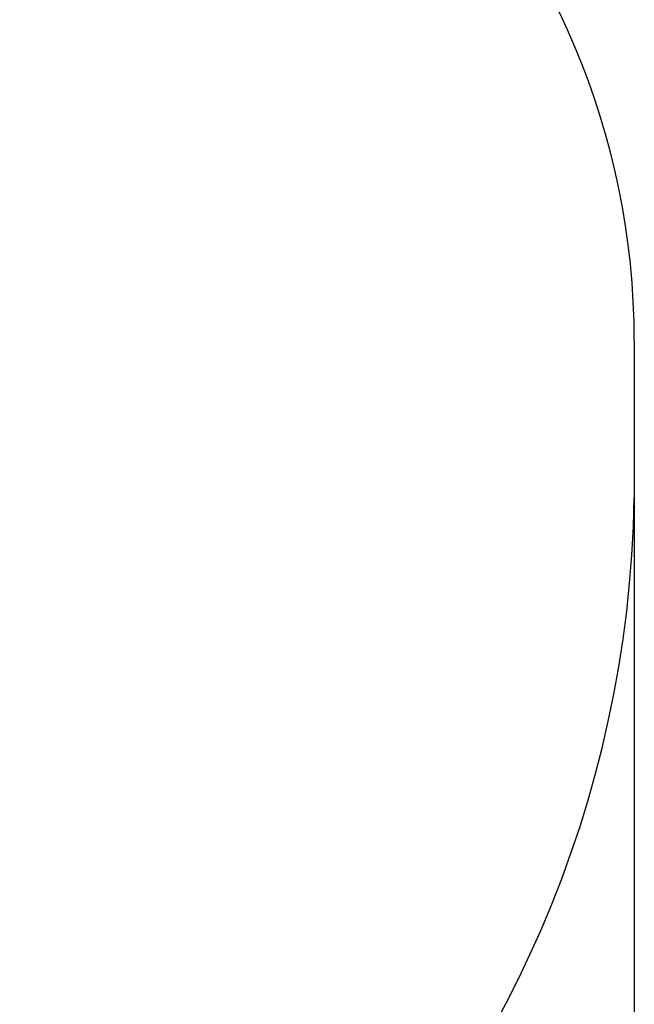
# Model space of a CAD drawing. Units: millimetres. Extents: x -580 to 4434, y -297 to 5489.
# Drawn here: x 3207 to 4434, y 1574 to 3541 of the extents above; entities that cross this region are included whole.
import ezdxf

# ---------------------------------------------------------------- set-up
doc = ezdxf.new("R2010")
doc.units = ezdxf.units.MM
doc.layers.add('Dimensions', color=7, linetype='Continuous')
doc.layers.add('Safetyarea', color=131, linetype='Continuous')
doc.styles.get("Standard").update_dxf_attribs({"font": 'arial.ttf'})
doc.dimstyles.new('Leikkiset keinu', dxfattribs={"dimtxt": 150, "dimasz": 2.5, "dimexe": 0.06, "dimexo": 0.625, "dimtad": 0, "dimtih": 1, "dimtoh": 1, "dimdec": 0, "dimtxsty": 'Standard', "dimcen": 2.5, "dimadec": 0, "dimazin": 0, "dimtfac": 1, "dimtmove": 0, "dimatfit": 3, "dimfxl": 1, "dimarcsym": 0})

# ---------------------------------------------------------------- blocks, each defined once
blk = doc.blocks.new('*D3')
at = {"layer": 'Defpoints', "color": 0}
for p in [(4434.5, 2742.2), (382.8, 2018.6), (4434.5, -198.6)]:
    blk.add_point(p, dxfattribs=at)
at = {"layer": 'Dimensions', "color": 0, "lineweight": -2}
for p, q in [((4434.5, 2741.6), (4434.5, -198.7)), ((382.8, 2018), (382.8, -198.7)), ((385.3, -198.6), (2182.1, -198.6)), ((4432, -198.6), (2635.2, -198.6))]:
    blk.add_line(p, q, dxfattribs=at)
at = {"layer": 'Dimensions', "color": 0}
for points in [[(385.3, -198.2), (385.3, -199.1), (382.8, -198.6)], [(4432, -199.1), (4432, -198.2), (4434.5, -198.6)]]:
    blk.add_solid(points, dxfattribs=at)
at = {"layer": 'Dimensions', "color": 0, "insert": (2408.7, -198.6), "char_height": 150, "attachment_point": 5}
blk.add_mtext('4052', dxfattribs=at)

msp = doc.modelspace()

# ---------------------------------------------------------------- linework, layer by layer
at = {"layer": 'Safetyarea', "ltscale": 10}
msp.add_line((4434.5, 2899), (4434.5, 2585.4), dxfattribs=at)
for centre, radius, start, end in [((2924.5, 2899), 1510, 0, 90), ((2163.3, 2625.7), 2271.6, 271.0422, 358.983)]:
    msp.add_arc(centre, radius, start, end, dxfattribs=at)

# ---------------------------------------------------------------- dimensions: what is measured, and where the dimension line sits
at = {"layer": 'Dimensions'}
dim = msp.add_linear_dim(base=(4434.5, -198.6), p1=(382.8, 2018.6), p2=(4434.5, 2742.2), dimstyle='Leikkiset keinu', dxfattribs=at)
dim.commit()
dim.dimension.update_dxf_attribs({"geometry": '*D3', "text_midpoint": (2408.7, -198.6)})

doc.saveas('drawing.dxf')
